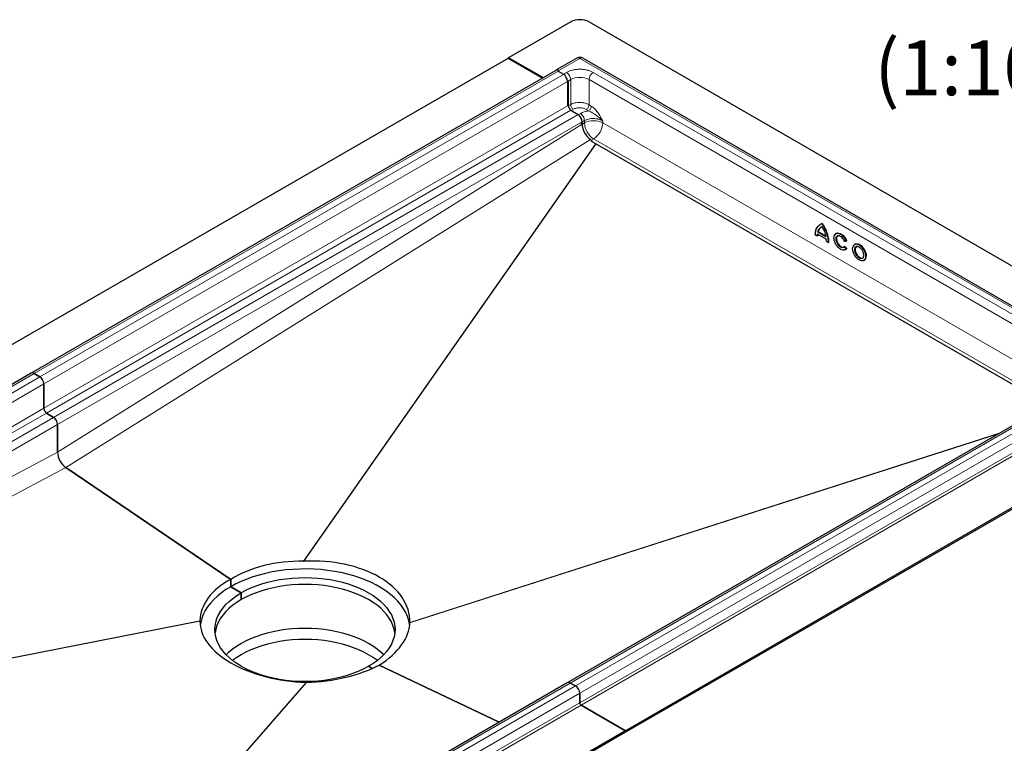
# Model space of a CAD drawing. Units: millimetres. Extents: x 0 to 420, y 0 to 297.
# Drawn here: x 302 to 378, y 124 to 180 of the extents above; entities that cross this region are included whole.
import ezdxf

# ---------------------------------------------------------------- set-up
doc = ezdxf.new("R2010")
doc.units = ezdxf.units.MM
doc.styles.add('SLDTEXTSTYLE0', font='TXT', dxfattribs={"width": 0.605})

msp = doc.modelspace()

# ---------------------------------------------------------------- linework, layer by layer
at = {"color": 7, "linetype": 'Continuous', "lineweight": 25}
for p, q in [((344.491, 179.8485), (339.6473, 177.0523)), ((345.9052, 179.8485), (393.9885, 152.0906)), ((299.2362, 153.7234), (339.711, 177.089)), ((339.6473, 177.0523), (342.3082, 175.5162)), ((339.711, 177.089), (342.3719, 175.5529)), ((344.9731, 177.0544), (343.3469, 176.1156)), ((387.2131, 152.9295), (345.4231, 177.0544)), ((343.3397, 176.1117), (302.8649, 152.7461)), ((343.5129, 176.0456), (343.9253, 175.8075)), ((343.5758, 176.0828), (343.5766, 176.0823)), ((344.2435, 175.2564), (344.2435, 173.3609)), ((344.3072, 175.2762), (344.3072, 173.3976)), ((344.5119, 173.0346), (345.0607, 172.6956)), ((345.3042, 172.0902), (345.3042, 171.9166)), ((345.3678, 172.1511), (345.3678, 171.9564)), ((346.0133, 170.7696), (346.1464, 170.6794)), ((346.0524, 170.6601), (381.3549, 150.2804)), ((363.7679, 164.2424), (363.736, 164.224)), ((363.9097, 164.3015), (363.8779, 164.2831)), ((363.3616, 163.4192), (363.5185, 163.3287)), ((363.5187, 163.4915), (364.222, 163.0855)), ((363.6004, 163.6669), (363.5686, 163.6485)), ((363.6004, 163.6669), (364.1676, 163.3395)), ((364.9911, 163.5308), (364.9593, 163.5125)), ((363.5576, 163.3479), (363.5258, 163.3295)), ((364.2298, 162.9231), (364.2187, 163.0925)), ((364.2222, 162.9224), (364.3791, 162.8319)), ((364.4182, 162.8511), (364.3864, 162.8327)), ((365.6151, 162.9238), (365.7525, 162.9361)), ((365.7878, 162.9557), (365.756, 162.9373)), ((366.432, 162.699), (366.4002, 162.6806)), ((365.543, 162.4287), (365.6169, 162.4854)), ((365.6556, 162.5287), (365.6237, 162.5103)), ((365.6556, 162.5287), (365.7911, 162.3601)), ((365.6784, 162.2667), (365.7102, 162.2851)), ((365.7911, 162.3601), (365.7593, 162.3417)), ((367.1194, 161.4349), (367.1512, 161.4533)), ((302.8649, 152.7461), (262.3901, 129.3805)), ((303.101, 152.7172), (303.5253, 152.4551)), ((303.5253, 152.4551), (303.101, 152.7172)), ((384.6418, 152.1779), (344.2307, 128.849)), ((303.8324, 151.9106), (303.8324, 150.032)), ((303.8324, 150.032), (303.8324, 151.9106)), ((304.0371, 149.669), (304.5859, 149.33)), ((304.5859, 149.33), (304.0371, 149.669)), ((304.893, 148.7855), (304.893, 146.6454)), ((304.893, 146.6454), (304.893, 148.7855)), ((389.2084, 148.5148), (348.7336, 125.1492)), ((389.2084, 148.3923), (348.7336, 125.0267)), ((318.2573, 136.8313), (305.5386, 145.4586)), ((305.5386, 145.4586), (318.2573, 136.8313)), ((323.8709, 138.2285), (323.9017, 138.229)), ((318.2573, 136.8313), (318.2573, 136.2646)), ((318.2573, 136.2646), (318.2573, 136.8313)), ((319.0705, 135.7951), (318.2573, 136.2646)), ((318.2573, 136.2646), (319.0705, 135.7951)), ((319.0705, 135.2644), (319.0705, 135.7951)), ((319.0705, 135.7951), (319.0705, 135.2644)), ((315.8853, 133.6013), (315.8857, 133.6188)), ((332.0845, 133.5052), (332.0841, 133.4871)), ((329.1796, 129.9593), (328.8993, 130.1211)), ((328.8993, 130.1211), (329.1796, 129.9593)), ((338.9674, 125.8106), (329.7125, 130.2184)), ((329.7125, 130.2184), (338.9674, 125.8106)), ((344.2307, 128.849), (303.8837, 105.5572)), ((324.0989, 128.8774), (324.0681, 128.8775)), ((344.4445, 128.8329), (344.8688, 128.6051)), ((344.8688, 128.6051), (344.4445, 128.8329)), ((345.1981, 128.0478), (345.1981, 127.3127)), ((345.1981, 127.3127), (345.1981, 128.0478)), ((345.3042, 127.129), (348.7336, 125.1492)), ((348.7336, 125.1492), (345.3042, 127.129)), ((348.7336, 125.1492), (308.2589, 101.7836)), ((348.7336, 125.0267), (308.2589, 101.6611)), ((348.7336, 125.0267), (348.7336, 125.1492)), ((348.7336, 125.0267), (348.7336, 125.1492))]:
    msp.add_line(p, q, dxfattribs=at)
at = {"color": 8, "linetype": 'Continuous', "lineweight": 18}
for p, q in [((345.1981, 177.0321), (343.5649, 176.0893)), ((386.9881, 152.9072), (345.1981, 177.0321)), ((303.101, 152.7172), (343.5758, 176.0828)), ((343.9364, 175.784), (303.5253, 152.4551)), ((343.9253, 175.8075), (344.1728, 175.9504)), ((346.2234, 175.9504), (385.1143, 153.4991)), ((303.8324, 151.9106), (344.3072, 175.2762)), ((344.2435, 175.2564), (344.491, 175.3992)), ((344.491, 175.3992), (344.491, 173.474)), ((345.9052, 175.3992), (384.7961, 152.948)), ((345.9052, 175.3992), (345.9052, 173.4591)), ((303.8324, 150.032), (344.3072, 173.3976)), ((344.3086, 173.3687), (344.491, 173.474)), ((345.9052, 173.4591), (346.0818, 173.3517)), ((304.0371, 149.669), (344.5119, 173.0346)), ((345.0607, 172.6956), (304.5859, 149.33)), ((344.5386, 173.0181), (344.6976, 173.1099)), ((345.2418, 172.7793), (345.0778, 172.6846)), ((345.6875, 173.0949), (345.8642, 172.9876)), ((304.893, 148.7855), (345.3678, 172.1511)), ((304.893, 146.6454), (345.3678, 171.9564)), ((345.3042, 172.0902), (345.5517, 172.2331)), ((345.3679, 171.9454), (345.5517, 172.0515)), ((345.5517, 172.2331), (345.5517, 172.0515)), ((346.9659, 172.2021), (346.9659, 172.0515)), ((346.9659, 172.0515), (383.0168, 151.2398)), ((305.5386, 145.4586), (346.0133, 170.7696)), ((323.8709, 138.2285), (346.3991, 170.425)), ((323.9017, 138.229), (346.4203, 170.4117)), ((346.0807, 170.7239), (346.2588, 170.8268)), ((346.2588, 170.8268), (381.6024, 150.4233)), ((363.7079, 164.1805), (363.8673, 164.2617)), ((363.5047, 163.3417), (363.3694, 163.4198)), ((363.5158, 163.4983), (363.5047, 163.3417)), ((364.2187, 163.0925), (363.5158, 163.4983)), ((364.1906, 163.265), (363.544, 163.6382)), ((364.1872, 163.2914), (363.5686, 163.6485)), ((364.3651, 162.845), (364.2298, 162.9231)), ((365.7307, 162.944), (365.6134, 162.9336)), ((365.6169, 162.4854), (365.7341, 162.3396)), ((365.6237, 162.5103), (365.7593, 162.3417)), ((365.7341, 162.3396), (365.652, 162.275)), ((262.6262, 129.3516), (303.101, 152.7172)), ((303.5253, 152.4551), (263.1279, 129.1342)), ((344.4445, 128.8329), (384.8557, 152.1618)), ((385.3436, 151.9707), (344.8688, 128.6051)), ((263.3576, 128.545), (303.8324, 151.9106)), ((345.1981, 128.0478), (385.6729, 151.4134)), ((385.6729, 150.6783), (345.1981, 127.3127)), ((385.779, 150.4946), (345.3042, 127.129)), ((264.2402, 127.1759), (303.8324, 150.032)), ((264.6569, 126.9353), (304.0371, 149.669)), ((304.5859, 149.33), (265.225, 126.6074)), ((265.8501, 126.2465), (304.893, 148.7855)), ((377.5762, 148.099), (332.0841, 133.4871)), ((377.6463, 148.1394), (332.0845, 133.5052)), ((266.0883, 126.109), (304.893, 146.6454)), ((267.4696, 125.3116), (305.5386, 145.4586)), ((268.9877, 124.4352), (315.8857, 133.6188)), ((269.0103, 124.4222), (315.8853, 133.6013)), ((324.0681, 128.8775), (303.6951, 105.4652)), ((324.0989, 128.8774), (303.7572, 105.501)), ((304.0482, 105.5126), (344.4445, 128.8329)), ((344.8688, 128.6051), (304.394, 105.2395)), ((304.7233, 104.6822), (345.1981, 128.0478)), ((345.1981, 127.3127), (304.7233, 103.9471)), ((345.3042, 127.129), (304.8294, 103.7634))]:
    msp.add_line(p, q, dxfattribs=at)
at = {"color": 7, "linetype": 'Continuous', "lineweight": 25, "flags": 128}
for points in [[(363.3693, 163.4199), (363.3784, 163.5824), (363.4043, 163.7328), (363.4467, 163.8691), (363.5049, 163.9896), (363.5782, 164.0924), (363.6656, 164.1764), (363.736, 164.224)], [(363.7679, 164.2424), (363.7978, 164.2586), (363.9097, 164.3015)], [(363.815, 164.0125), (363.8249, 164.0191), (363.8779, 164.049)], [(364.8445, 163.3752), (364.8883, 163.4508), (364.9593, 163.5125)], [(364.9911, 163.5308), (364.9922, 163.5315), (365.0826, 163.5618), (365.1868, 163.5585), (365.2994, 163.5219), (365.4146, 163.4537), (365.5265, 163.3575), (365.6295, 163.2382), (365.7181, 163.1019), (365.7878, 162.9557)], [(365.0863, 163.3291), (365.0763, 163.3211), (365.0267, 163.2543), (365.0015, 163.1615), (365.0024, 163.0497), (365.0293, 162.9273), (365.0804, 162.8034), (365.1517, 162.6874), (365.238, 162.5879), (365.3326, 162.5123), (365.4286, 162.4665), (365.5188, 162.4537), (365.5832, 162.4685)], [(366.432, 162.699), (366.4745, 162.7183), (366.571, 162.7326), (366.6785, 162.714), (366.7916, 162.6634), (366.9048, 162.5833), (367.0123, 162.4778), (367.1087, 162.3522), (367.1892, 162.2127), (367.2498, 162.0664), (367.2874, 161.9206), (367.3002, 161.7825)], [(365.6735, 162.264), (365.603, 162.2385), (365.5261, 162.2337)], [(365.6237, 162.5103), (365.5646, 162.4566), (365.5644, 162.4565)], [(365.7911, 162.3601), (365.7225, 162.2927), (365.7102, 162.2851)], [(366.5273, 162.4973), (366.5185, 162.4904), (366.4687, 162.4245), (366.4428, 162.3328), (366.4428, 162.2221), (366.4687, 162.1006), (366.5185, 161.9772), (366.5886, 161.8612), (366.6737, 161.7611), (366.7676, 161.6844), (366.8632, 161.6367), (366.9536, 161.6216), (367.0241, 161.6366)], [(367.1193, 161.4348), (367.0769, 161.4156), (367.0461, 161.4071)], [(332.068, 133.2604), (332.0567, 133.3484), (331.9935, 133.6587), (331.8945, 133.966), (331.7603, 134.2687), (331.5913, 134.5656), (331.3883, 134.8553), (331.1523, 135.1365), (330.8842, 135.408), (330.5854, 135.6685), (330.257, 135.917), (329.9007, 136.1522), (329.5179, 136.3732), (329.1104, 136.5789), (328.68, 136.7685), (328.2287, 136.941), (327.7584, 137.0957), (327.2712, 137.232), (326.7694, 137.3492), (326.2551, 137.4467), (325.7307, 137.5242), (325.1985, 137.5814), (324.6609, 137.6178), (324.1203, 137.6335), (323.579, 137.6283), (323.0396, 137.6022), (322.5044, 137.5554), (321.9758, 137.488), (321.4561, 137.4004), (320.9478, 137.293), (320.453, 137.1662), (319.974, 137.0206), (319.513, 136.8569), (319.0719, 136.6758), (318.6527, 136.478), (318.2573, 136.2646)], [(319.0705, 135.7951), (319.4336, 135.9903), (319.8199, 136.17), (320.2275, 136.3334), (320.6541, 136.4795), (321.0978, 136.6077), (321.5561, 136.7173), (322.0269, 136.8077), (322.5076, 136.8786), (322.9958, 136.9294), (323.4891, 136.96), (323.9849, 136.9703), (324.4807, 136.96), (324.974, 136.9294), (325.4622, 136.8786), (325.943, 136.8077), (326.4137, 136.7173), (326.872, 136.6077), (327.3157, 136.4795), (327.7424, 136.3334), (328.1499, 136.17), (328.5362, 135.9903), (328.8993, 135.7951), (329.2374, 135.5855), (329.5487, 135.3625), (329.8316, 135.1272), (330.0848, 134.8809), (330.3069, 134.6248), (330.4967, 134.3602), (330.6534, 134.0885), (330.7761, 133.811), (330.8642, 133.5291), (330.9172, 133.2443), (330.9349, 132.9581), (330.9172, 132.6719), (330.8642, 132.3871), (330.7761, 132.1053), (330.6534, 131.8278), (330.4967, 131.556), (330.3069, 131.2914), (330.0848, 131.0353), (329.8316, 130.789), (329.5487, 130.5537), (329.2374, 130.3307), (328.8993, 130.1211)], [(318.2573, 136.2646), (317.8876, 136.0363), (317.545, 135.7944), (317.2313, 135.5397), (316.9477, 135.2735), (316.6955, 134.997), (316.4758, 134.7114), (316.2898, 134.4179), (316.138, 134.118), (316.0214, 133.8128), (315.9403, 133.5038), (315.9028, 133.2687)], [(330.9197, 132.6927), (330.9172, 132.7136), (330.8642, 132.9984), (330.7761, 133.2802), (330.6534, 133.5577), (330.4967, 133.8295), (330.3069, 134.0941), (330.0848, 134.3502), (329.8316, 134.5965), (329.5487, 134.8318), (329.2374, 135.0548), (328.8993, 135.2644), (328.5362, 135.4595), (328.1499, 135.6393), (327.7424, 135.8026), (327.3157, 135.9487), (326.872, 136.0769), (326.4137, 136.1865), (325.943, 136.277), (325.4622, 136.3478), (324.974, 136.3987), (324.4807, 136.4293), (323.9849, 136.4395), (323.4891, 136.4293), (322.9958, 136.3987), (322.5076, 136.3478), (322.0269, 136.277), (321.5561, 136.1865), (321.0978, 136.0769), (320.6541, 135.9487), (320.2275, 135.8026), (319.8199, 135.6393), (319.4336, 135.4595), (319.0705, 135.2644)], [(328.8993, 130.1211), (328.5362, 129.9259), (328.1499, 129.7462), (327.7424, 129.5829), (327.3157, 129.4367), (326.872, 129.3085), (326.4137, 129.1989), (325.943, 129.1085), (325.4622, 129.0377), (324.974, 128.9868), (324.4807, 128.9562), (323.9849, 128.946), (323.4891, 128.9562), (322.9958, 128.9868), (322.5076, 129.0377), (322.0269, 129.1085), (321.5561, 129.1989), (321.0978, 129.3085), (320.6541, 129.4367), (320.2275, 129.5829), (319.8199, 129.7462), (319.4336, 129.9259), (319.0705, 130.1211), (318.7324, 130.3307), (318.4211, 130.5537), (318.1382, 130.789), (317.885, 131.0353), (317.663, 131.2914), (317.4731, 131.556), (317.3164, 131.8278), (317.1937, 132.1053), (317.1056, 132.3871), (317.0526, 132.6719), (317.0349, 132.9581), (317.0526, 133.2443), (317.1056, 133.5291), (317.1937, 133.811), (317.3164, 134.0885), (317.4731, 134.3602), (317.663, 134.6248), (317.885, 134.8809), (318.1382, 135.1272), (318.4211, 135.3625), (318.7324, 135.5855), (319.0705, 135.7951)], [(319.0705, 135.2644), (318.7324, 135.0548), (318.4211, 134.8318), (318.1382, 134.5965), (317.885, 134.3502), (317.663, 134.0941), (317.4731, 133.8295), (317.3164, 133.5577), (317.1937, 133.2802), (317.1056, 132.9984), (317.0526, 132.7136), (317.0501, 132.6927)], [(330.0623, 131.0117), (329.8779, 131.187), (329.5927, 131.4241), (329.2789, 131.6489), (328.9382, 131.8602), (328.5722, 132.0569), (328.1828, 132.238), (327.7721, 132.4026), (327.342, 132.5499), (326.8949, 132.6792), (326.4329, 132.7896), (325.9584, 132.8808), (325.4739, 132.9522), (324.9818, 133.0034), (324.4846, 133.0343), (323.9849, 133.0446), (323.4852, 133.0343), (322.988, 133.0034), (322.4959, 132.9522), (322.0114, 132.8808), (321.5369, 132.7896), (321.0749, 132.6792), (320.6278, 132.5499), (320.1977, 132.4026), (319.787, 132.238), (319.3976, 132.0569), (319.0316, 131.8602), (318.6909, 131.6489), (318.3771, 131.4241), (318.0919, 131.187), (317.9075, 131.0117)], [(330.0623, 131.0117), (329.8779, 131.187), (329.5927, 131.4241), (329.2789, 131.6489), (328.9382, 131.8602), (328.5722, 132.0569), (328.1828, 132.238), (327.7721, 132.4026), (327.342, 132.5499), (326.8949, 132.6792), (326.4329, 132.7896), (325.9584, 132.8808), (325.4739, 132.9522), (324.9818, 133.0034), (324.4846, 133.0343), (323.9849, 133.0446), (323.4852, 133.0343), (322.988, 133.0034), (322.4959, 132.9522), (322.0114, 132.8808), (321.5369, 132.7896), (321.0749, 132.6792), (320.6278, 132.5499), (320.1977, 132.4026), (319.787, 132.238), (319.3976, 132.0569), (319.0316, 131.8602), (318.6909, 131.6489), (318.3771, 131.4241), (318.0919, 131.187), (317.9075, 131.0117)], [(329.5692, 130.5696), (329.5485, 130.5857), (329.2372, 130.8087), (328.8992, 131.0183), (328.5361, 131.2134), (328.1498, 131.3932), (327.7423, 131.5565), (327.3156, 131.7026), (326.872, 131.8308), (326.4136, 131.9404), (325.9429, 132.0309), (325.4622, 132.1017), (324.974, 132.1526), (324.4807, 132.1832), (323.9849, 132.1934), (323.4891, 132.1832), (322.9958, 132.1526), (322.5076, 132.1017), (322.0269, 132.0309), (321.5562, 131.9404), (321.0979, 131.8308), (320.6542, 131.7026), (320.2276, 131.5565), (319.82, 131.3932), (319.4338, 131.2134), (319.0707, 131.0183), (318.7326, 130.8087), (318.4213, 130.5857), (318.4006, 130.5696)], [(329.5692, 130.5696), (329.5485, 130.5857), (329.2372, 130.8087), (328.8992, 131.0183), (328.5361, 131.2134), (328.1498, 131.3932), (327.7423, 131.5565), (327.3156, 131.7026), (326.872, 131.8308), (326.4136, 131.9404), (325.9429, 132.0309), (325.4622, 132.1017), (324.974, 132.1526), (324.4807, 132.1832), (323.9849, 132.1934), (323.4891, 132.1832), (322.9958, 132.1526), (322.5076, 132.1017), (322.0269, 132.0309), (321.5562, 131.9404), (321.0979, 131.8308), (320.6542, 131.7026), (320.2276, 131.5565), (319.82, 131.3932), (319.4338, 131.2134), (319.0707, 131.0183), (318.7326, 130.8087), (318.4213, 130.5857), (318.4006, 130.5696)]]:
    msp.add_lwpolyline(points, dxfattribs=at)
at = {"color": 8, "linetype": 'Continuous', "lineweight": 18, "flags": 128}
for points in [[(363.736, 164.224), (363.766, 164.2402), (363.8779, 164.2831)], [(364.9593, 163.5125), (364.9603, 163.5131), (365.0508, 163.5434), (365.1549, 163.5401), (365.2675, 163.5035), (365.3828, 163.4353), (365.4947, 163.3391), (365.5976, 163.2198), (365.6862, 163.0835), (365.756, 162.9373)], [(365.0554, 163.3217), (365.0165, 163.3007), (364.9623, 163.2089), (364.9456, 163.0891), (364.9643, 162.9492), (365.0204, 162.7949), (365.1077, 162.6503), (365.2108, 162.5363), (365.3234, 162.4563), (365.4404, 162.4172), (365.543, 162.4287), (365.543, 162.4287)], [(365.5644, 162.4565), (365.487, 162.4353), (365.3968, 162.4481), (365.3008, 162.494), (365.2061, 162.5695), (365.1199, 162.669), (365.0486, 162.785), (364.9975, 162.9089), (364.9705, 163.0313), (364.9696, 163.1431), (364.9949, 163.2359), (365.0445, 163.3028), (365.0699, 163.3208)], [(366.4004, 162.6807), (366.4427, 162.6999), (366.5391, 162.7142), (366.6466, 162.6956), (366.7598, 162.645), (366.873, 162.565), (366.9805, 162.4595), (367.0769, 162.3338), (367.1574, 162.1944), (367.218, 162.048), (367.2556, 161.9022), (367.2684, 161.7642)], [(365.7593, 162.3417), (365.6907, 162.2743), (365.6735, 162.264)], [(367.0086, 161.6265), (366.9628, 161.6084), (366.8777, 161.6066), (366.7838, 161.6383), (366.6882, 161.701), (366.5978, 161.7903), (366.5195, 161.8993), (366.459, 162.0202), (366.4208, 162.1438), (366.4077, 162.261)]]:
    msp.add_lwpolyline(points, dxfattribs=at)
at = {"color": 7, "linetype": 'Continuous', "lineweight": 25}
for centre, radius, start, end in [((345.1981, 178.4838), 1.537, 62.609672, 117.390328), ((343.435, 175.911), 0.2221, 50.647384, 115.388282), ((343.5527, 175.2249), 0.6916, 2.605478, 57.394522), ((344.77, 173.4194), 0.4633, 182.695203, 236.149957), ((344.6736, 172.1184), 0.695, 2.695203, 56.149957), ((361.7566, 162.7322), 2.6643, 2.557763, 36.086479), ((364.9032, 163.3435), 1.3456, 174.782299, 179.811848), ((364.2125, 163.5171), 0.6301, 123.70957, 166.251403), ((365.1674, 163.1297), 0.2146, 68.817867, 117.01649), ((366.5437, 162.4444), 0.2763, 121.227822, 157.490183), ((366.6148, 162.2697), 0.2427, 53.328648, 115.35698), ((366.8755, 161.819), 0.2341, 304.646386, 357.024437), ((366.9488, 161.7432), 0.3535, 304.915955, 6.396226), ((302.9602, 152.5454), 0.2221, 50.647384, 115.388282), ((302.9592, 152.5378), 0.2286, 51.67481, 114.360857), ((303.1382, 151.878), 0.695, 2.695203, 56.149957), ((303.1382, 151.878), 0.695, 2.695203, 56.149957), ((304.2952, 150.0538), 0.4633, 182.695203, 236.149957), ((304.2952, 150.0538), 0.4633, 182.695203, 236.149957), ((304.1988, 148.7528), 0.695, 2.695203, 56.149957), ((304.1988, 148.7528), 0.695, 2.695203, 56.149957), ((344.3233, 128.6502), 0.2194, 56.429323, 114.965225), ((344.3233, 128.6502), 0.2194, 56.429323, 114.965225), ((344.5111, 128.0178), 0.6877, 2.499567, 58.655276), ((344.5111, 128.0178), 0.6877, 2.499567, 58.655276), ((345.4284, 127.3231), 0.2305, 182.605478, 237.394522), ((345.4284, 127.3231), 0.2305, 182.605478, 237.394522)]:
    msp.add_arc(centre, radius, start, end, dxfattribs=at)
at = {"color": 8, "linetype": 'Continuous', "lineweight": 18}
for centre, radius, start, end in [((345.0663, 176.8481), 0.2263, 54.382423, 114.307119), ((345.3299, 176.8481), 0.2263, 65.692881, 125.617577), ((343.8002, 175.3678), 0.6916, 2.605478, 57.394522), ((345.1981, 174.0345), 1.537, 62.609672, 117.390328), ((346.5961, 175.3678), 0.6916, 122.605478, 177.394522), ((346.2588, 170.6868), 1.537, 62.609672, 117.390328), ((347.0869, 172.1214), 1.5368, 182.605478, 237.394522), ((345.4307, 172.1214), 1.5368, 302.605478, 357.394522), ((361.7248, 162.7138), 2.6643, 2.557763, 36.086479), ((364.8365, 163.3264), 1.3106, 172.970644, 179.864255), ((364.185, 163.4967), 0.6348, 125.652336, 166.162041), ((366.6545, 162.2867), 0.2481, 125.363376, 185.934319), ((366.917, 161.7248), 0.3535, 304.899951, 6.397744)]:
    msp.add_arc(centre, radius, start, end, dxfattribs=at)
at = {"color": 7, "linetype": 'Continuous', "lineweight": 25}
for centre, major_axis, ratio, start_param, end_param in [((346.0749, 171.5482), (-0.4995, 0.8668), 0.577381, 0.786345, 2.2699499), ((305.6001, 146.2372), (-0.4995, 0.8668), 0.577381, 0.786345, 2.2699499), ((305.6001, 146.2372), (-0.4995, 0.8668), 0.577381, 0.786345, 2.2699499), ((323.9849, 133.2061), (8.0924, 0.5688), 0.6187034, 6.2294573, 7.820793), ((323.9849, 132.9462), (8.0964, -0.3725), 0.6510408, 1.614814, 2.3861373), ((323.9849, 132.9462), (8.0803, -0.9432), 0.5985614, 2.4259528, 3.1972761), ((323.9849, 133.2061), (8.0958, -0.4898), 0.5325938, 3.1635372, 4.754873), ((323.9849, 132.9462), (8.0863, 0.8624), 0.5464609, 5.4395751, 6.2108983), ((323.9849, 132.9462), (8.0987, 0.2869), 0.5022702, 4.7086711, 5.4799943)]:
    msp.add_ellipse(centre, major_axis=major_axis, ratio=ratio, start_param=start_param, end_param=end_param, dxfattribs=at)
for points, knots in [([(345.4225, 177.0535), (345.3895, 177.0699), (345.32, 177.1047), (345.2037, 177.1197), (345.0895, 177.1051), (345.0126, 177.0795), (344.9778, 177.0562), (344.9736, 177.0534)], [0, 0, 0, 0, 0.23389796, 0.4938926, 0.73291462, 0.96754297, 1, 1, 1, 1]), ([(363.3694, 163.4198), (363.3766, 163.5237), (363.3911, 163.7344), (363.4977, 163.9804), (363.6067, 164.1329), (363.6928, 164.1734), (363.7079, 164.1805)], [0, 0, 0, 0, 0.3056868, 0.6195636, 0.9334405, 1, 1, 1, 1]), ([(363.8779, 164.2831), (363.8772, 164.2826), (363.8757, 164.2816), (363.8736, 164.2794), (363.8716, 164.2767), (363.8696, 164.273), (363.8678, 164.2677), (363.8675, 164.2639), (363.8673, 164.2617)], [0, 0, 0, 0, 0.1135182, 0.2330394, 0.3607316, 0.498359, 0.7067326, 1, 1, 1, 1]), ([(363.3693, 163.4199), (363.3686, 163.4195), (363.3672, 163.4186), (363.3658, 163.4178), (363.365, 163.4173), (363.3649, 163.4173), (363.366, 163.4178), (363.3682, 163.4191), (363.3694, 163.4198)], [0, 0, 0, 0, 0.1082069, 0.2248081, 0.3535907, 0.4973822, 0.7026839, 1, 1, 1, 1]), ([(363.544, 163.6382), (363.5459, 163.6389), (363.5491, 163.64), (363.5545, 163.6419), (363.5589, 163.6438), (363.5626, 163.6455), (363.566, 163.6471), (363.5678, 163.6481), (363.5686, 163.6485)], [0, 0, 0, 0, 0.3021112, 0.5038851, 0.6558084, 0.7862779, 0.8990778, 1, 1, 1, 1]), ([(363.8673, 164.0595), (363.8674, 164.0572), (363.8677, 164.0533), (363.8698, 164.0499), (363.8718, 164.0483), (363.8737, 164.0478), (363.8758, 164.048), (363.8772, 164.0487), (363.8779, 164.049)], [0, 0, 0, 0, 0.3217865, 0.5362974, 0.6672138, 0.7865769, 0.8965842, 1, 1, 1, 1]), ([(365.652, 162.275), (365.6459, 162.2698), (365.6051, 162.2352), (365.4934, 162.2346), (365.3349, 162.2832), (365.1734, 162.3979), (365.0264, 162.5599), (364.9057, 162.7596), (364.8285, 162.9722), (364.8016, 163.1725), (364.8276, 163.3402), (364.8832, 163.4512), (364.9427, 163.4772), (364.9607, 163.485)], [0, 0, 0, 0, 0.0188559, 0.125206, 0.2315561, 0.3323805, 0.4332048, 0.5395549, 0.645905, 0.7467294, 0.8475537, 0.9539038, 1, 1, 1, 1]), ([(363.5258, 163.3295), (363.525, 163.3292), (363.5234, 163.3285), (363.5205, 163.3285), (363.5173, 163.3294), (363.5136, 163.3314), (363.5089, 163.3353), (363.5063, 163.3393), (363.5047, 163.3417)], [0, 0, 0, 0, 0.1082394, 0.2249296, 0.3537517, 0.4974571, 0.7007251, 1, 1, 1, 1]), ([(364.1872, 163.2914), (364.1865, 163.2909), (364.185, 163.2897), (364.1839, 163.2869), (364.1835, 163.2832), (364.1841, 163.2785), (364.1862, 163.2722), (364.1889, 163.2677), (364.1906, 163.265)], [0, 0, 0, 0, 0.1009317, 0.2137344, 0.3442008, 0.4961163, 0.6979271, 1, 1, 1, 1]), ([(364.2299, 162.923), (364.2293, 162.9227), (364.2278, 162.9218), (364.2264, 162.921), (364.2256, 162.9205), (364.2254, 162.9205), (364.2265, 162.9211), (364.2286, 162.9223), (364.2298, 162.9231)], [0, 0, 0, 0, 0.1082509, 0.2249445, 0.3537628, 0.4974582, 0.700762, 1, 1, 1, 1]), ([(364.3864, 162.8327), (364.3856, 162.8324), (364.384, 162.8317), (364.3811, 162.8317), (364.3778, 162.8326), (364.3741, 162.8347), (364.3694, 162.8386), (364.3667, 162.8426), (364.3651, 162.845)], [0, 0, 0, 0, 0.1081955, 0.2247932, 0.3535795, 0.4973811, 0.7026467, 1, 1, 1, 1]), ([(365.6134, 162.9336), (365.59, 162.9818), (365.5419, 163.0809), (365.4363, 163.2091), (365.319, 163.3035), (365.2036, 163.3509), (365.1112, 163.3586), (365.0703, 163.3316), (365.0554, 163.3217)], [0, 0, 0, 0, 0.175898, 0.3613556, 0.5468132, 0.7227113, 0.8986093, 1, 1, 1, 1]), ([(365.6204, 162.9252), (365.6197, 162.9249), (365.6183, 162.9241), (365.6164, 162.9239), (365.6147, 162.9243), (365.6134, 162.9257), (365.6126, 162.9285), (365.6131, 162.9317), (365.6134, 162.9336)], [0, 0, 0, 0, 0.1083527, 0.2251756, 0.3540204, 0.4975488, 0.6986224, 1, 1, 1, 1]), ([(365.756, 162.9373), (365.7552, 162.937), (365.7535, 162.9362), (365.7503, 162.9358), (365.7466, 162.9361), (365.7421, 162.9373), (365.7364, 162.9397), (365.7328, 162.9424), (365.7307, 162.944)], [0, 0, 0, 0, 0.1081236, 0.2246337, 0.3534038, 0.4973208, 0.7039436, 1, 1, 1, 1]), ([(367.1013, 161.4418), (367.0756, 161.4303), (367.0248, 161.4076), (366.9078, 161.4068), (366.7493, 161.4625), (366.5902, 161.5898), (366.4742, 161.7262), (366.3946, 161.8468), (366.3299, 161.9762), (366.2698, 162.1448), (366.2391, 162.3462), (366.2701, 162.5114), (366.3292, 162.6123), (366.3743, 162.645), (366.3971, 162.6615)], [0, 0, 0, 0, 0.0658197, 0.1302716, 0.25, 0.3697284, 0.4341803, 0.5, 0.5658197, 0.6302716, 0.75, 0.8697284, 0.9341803, 1, 1, 1, 1]), ([(365.6169, 162.4854), (365.6166, 162.488), (365.616, 162.4924), (365.6168, 162.4986), (365.6181, 162.5029), (365.6197, 162.5062), (365.6216, 162.5088), (365.623, 162.5098), (365.6237, 162.5103)], [0, 0, 0, 0, 0.3016244, 0.5025084, 0.6464844, 0.7754175, 0.8920346, 1, 1, 1, 1]), ([(365.7593, 162.3417), (365.7585, 162.3413), (365.7568, 162.3405), (365.7536, 162.3395), (365.7499, 162.3388), (365.7454, 162.3383), (365.7397, 162.3384), (365.7362, 162.3392), (365.7341, 162.3396)], [0, 0, 0, 0, 0.1084031, 0.2250635, 0.3537711, 0.4973648, 0.7040548, 1, 1, 1, 1]), ([(367.1119, 161.8423), (367.107, 161.8977), (367.0996, 161.9831), (367.0544, 162.1067), (367.0075, 162.2007), (366.9494, 162.2887), (366.865, 162.3881), (366.7493, 162.4803), (366.6329, 162.5224), (366.5498, 162.5186), (366.5082, 162.5089), (366.4923, 162.4954), (366.4921, 162.4953)], [0, 0, 0, 0, 0.1594387, 0.2452673, 0.3329173, 0.4205673, 0.506396, 0.6658346, 0.8252733, 0.9111019, 0.9987519, 1, 1, 1, 1])]:
    msp.add_open_spline(points, degree=3, knots=knots, dxfattribs=at)
at = {"color": 8, "linetype": 'Continuous', "lineweight": 18}
for points, knots in [([(344.1728, 175.9504), (344.2387, 175.9845), (344.3743, 176.0549), (344.6225, 176.1323), (344.9008, 176.1838), (345.1981, 176.2015), (345.4954, 176.1838), (345.7738, 176.1323), (346.0219, 176.0549), (346.1576, 175.9845), (346.2234, 175.9504)], [0, 0, 0, 0, 0.116516, 0.2400113, 0.3686408, 0.5, 0.6313592, 0.7599887, 0.883484, 1, 1, 1, 1]), ([(345.9052, 173.4591), (345.8439, 173.4911), (345.729, 173.551), (345.551, 173.5999), (345.4078, 173.6248), (345.2988, 173.6357), (345.1621, 173.641), (344.9954, 173.6328), (344.805, 173.5994), (344.6327, 173.5472), (344.5378, 173.4982), (344.491, 173.474)], [0, 0, 0, 0, 0.1548052, 0.2897484, 0.3687223, 0.4388264, 0.5000574, 0.630166, 0.7568591, 0.8801369, 1, 1, 1, 1]), ([(346.0818, 173.3517), (346.1266, 173.3216), (346.216, 173.2614), (346.3435, 173.1412), (346.4651, 173.0044), (346.5782, 172.8549), (346.6842, 172.6958), (346.7821, 172.5335), (346.8752, 172.3685), (346.9357, 172.2575), (346.9659, 172.2021)], [0, 0, 0, 0, 0.12506724, 0.25033438, 0.37111961, 0.50042554, 0.62551066, 0.75015029, 0.87505058, 1, 1, 1, 1]), ([(344.6976, 173.1099), (344.7665, 173.1418), (344.8724, 173.1909), (345.0494, 173.22), (345.1926, 173.2269), (345.3357, 173.2156), (345.5127, 173.1812), (345.6187, 173.1289), (345.6875, 173.0949)], [0, 0, 0, 0, 0.2394187, 0.3683098, 0.4999445, 0.6315884, 0.760505, 1, 1, 1, 1]), ([(345.8642, 172.9876), (345.7488, 172.9647), (345.5181, 172.919), (345.3339, 172.8258), (345.2418, 172.7793)], [0, 0, 0, 0, 0.5000103, 1, 1, 1, 1]), ([(345.8642, 172.9876), (345.947, 172.9503), (346.1243, 172.8702), (346.4002, 172.6895), (346.6972, 172.4745), (346.8739, 172.2953), (346.9659, 172.2021)], [0, 0, 0, 0, 0.2065217, 0.4424281, 0.7100121, 1, 1, 1, 1]), ([(345.5517, 172.2331), (345.5985, 172.2572), (345.6934, 172.3061), (345.8656, 172.3573), (346.0233, 172.3838), (346.1564, 172.3932), (346.2889, 172.3944), (346.4111, 172.3846), (346.5196, 172.3671), (346.5881, 172.353), (346.6821, 172.3289), (346.8165, 172.2844), (346.9109, 172.2324), (346.9659, 172.2021)], [0, 0, 0, 0, 0.1197928, 0.2430039, 0.369638, 0.4343235, 0.4998698, 0.6230924, 0.6672329, 0.712878, 0.7600277, 0.8602601, 1, 1, 1, 1]), ([(363.8673, 164.2617), (363.9385, 164.1503), (364.0829, 163.9244), (364.2388, 163.5547), (364.343, 163.1843), (364.3578, 162.9571), (364.3651, 162.845)], [0, 0, 0, 0, 0.2466952, 0.5, 0.7533048, 1, 1, 1, 1]), ([(364.9607, 163.485), (364.9822, 163.4989), (365.0396, 163.5362), (365.1682, 163.5245), (365.3276, 163.4575), (365.489, 163.3257), (365.6336, 163.1476), (365.6989, 163.0107), (365.7307, 162.944)], [0, 0, 0, 0, 0.1047116, 0.2799282, 0.4551447, 0.6399641, 0.8247834, 1, 1, 1, 1]), ([(366.3971, 162.6615), (366.4228, 162.673), (366.4736, 162.6957), (366.5905, 162.6965), (366.7491, 162.6407), (366.9082, 162.5135), (367.0241, 162.3771), (367.1039, 162.2564), (367.1682, 162.1273), (367.2303, 161.9575), (367.2405, 161.8403), (367.2471, 161.7642)], [0, 0, 0, 0, 0.0877596, 0.1736954, 0.3333333, 0.4929712, 0.5789071, 0.6666667, 0.7544262, 0.8403621, 1, 1, 1, 1]), ([(366.4921, 162.4953), (366.4757, 162.4834), (366.4431, 162.4598), (366.4002, 162.3865), (366.3777, 162.2662), (366.4, 162.1195), (366.4438, 161.9967), (366.4909, 161.9025), (366.5489, 161.8146), (366.6334, 161.7152), (366.7492, 161.6227), (366.865, 161.5815), (366.9494, 161.5834), (367.0075, 161.6042), (367.0544, 161.6442), (367.0996, 161.7156), (367.107, 161.7924), (367.1119, 161.8423)], [0, 0, 0, 0, 0.0519449, 0.1035451, 0.1993997, 0.2952543, 0.3468546, 0.3995498, 0.452245, 0.5038453, 0.5996999, 0.6955545, 0.7471547, 0.7998499, 0.8525452, 0.9041454, 1, 1, 1, 1]), ([(367.2471, 161.7642), (367.2404, 161.6959), (367.2299, 161.5909), (367.1688, 161.4911), (367.124, 161.4583), (367.1013, 161.4418)], [0, 0, 0, 0, 0.4789137, 0.7367213, 1, 1, 1, 1])]:
    msp.add_open_spline(points, degree=3, knots=knots, dxfattribs=at)
for points in [[(344.491, 173.474), (344.4941, 173.4407), (344.5002, 173.374), (344.5478, 173.2665), (344.6159, 173.1702), (344.6703, 173.13), (344.6976, 173.1099)], [(345.6875, 173.0949), (345.7154, 173.1146), (345.7712, 173.154), (345.8426, 173.2503), (345.8935, 173.3585), (345.9013, 173.4255), (345.9052, 173.4591)], [(346.0818, 173.3517), (346.0779, 173.3182), (346.0701, 173.2512), (346.0192, 173.143), (345.9478, 173.0467), (345.892, 173.0073), (345.8642, 172.9876)], [(345.5517, 172.2331), (345.547, 172.2831), (345.5378, 172.3831), (345.4665, 172.5444), (345.3644, 172.6888), (345.2827, 172.7491), (345.2418, 172.7793)], [(363.544, 163.6382), (363.5791, 163.7326), (363.6494, 163.9212), (363.7946, 164.0134), (363.8673, 164.0595)]]:
    msp.add_open_spline(points, degree=3, dxfattribs=at)
at = {"color": 7, "linetype": 'Continuous', "lineweight": 25}
msp.add_open_spline([(363.8673, 164.0595), (363.9399, 163.9295), (364.0852, 163.6696), (364.1554, 163.3998), (364.1906, 163.265)], degree=3, dxfattribs=at)

# ---------------------------------------------------------------- texts
at = {"color": 7, "linetype": 'Continuous', "lineweight": 0, "insert": (375.4823, 178.4237), "char_height": 4.23333, "attachment_point": 2, "style": 'SLDTEXTSTYLE0'}
msp.add_mtext('(1:10)', dxfattribs=at)

doc.saveas('drawing.dxf')
